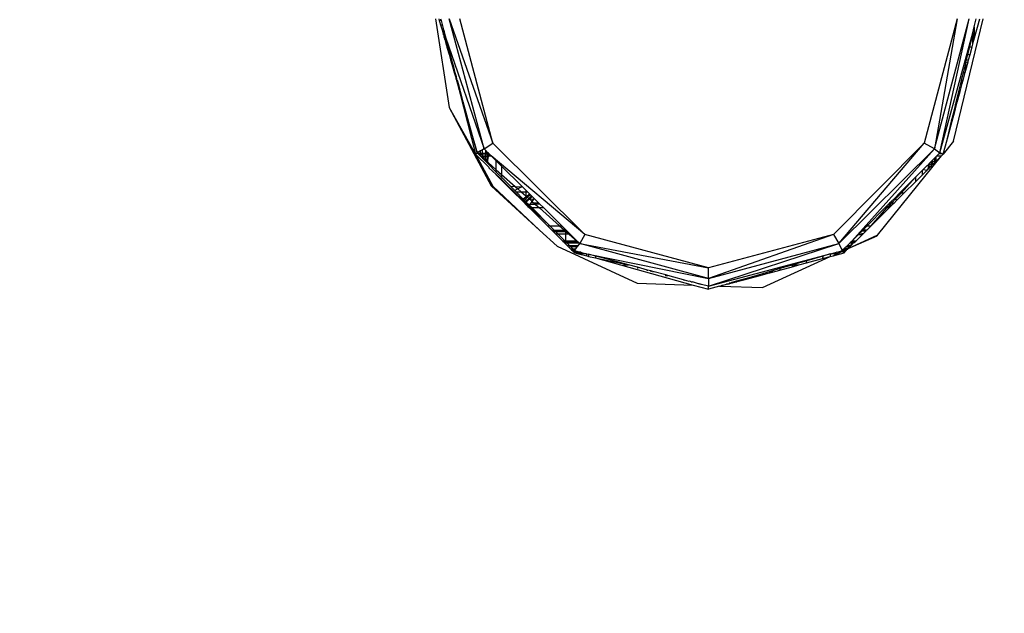
# Model space of a CAD drawing. Units: millimetres. Extents: x 25415 to 34415, y 16 to 10300.
# Drawn here: x 31518 to 31587, y 4476 to 4517 of the extents above; entities that cross this region are included whole.
import ezdxf

# ---------------------------------------------------------------- set-up
doc = ezdxf.new("R2010")
doc.units = ezdxf.units.MM
doc.layers.add('Strefa bezpieczna', color=8, linetype='Continuous')
doc.dimstyles.get("Standard").update_dxf_attribs({"dimtxt": 180, "dimasz": 200, "dimexe": 0.18, "dimexo": 0.0625, "dimgap": 200, "dimtad": 0, "dimtih": 1, "dimtoh": 1, "dimlfac": 0.001, "dimzin": 0, "dimdsep": 46, "dimtxsty": 'Standard', "dimcen": 0.09, "dimse1": 1, "dimse2": 1, "dimadec": 0, "dimazin": 0, "dimtfac": 1, "dimtdec": 4, "dimtofl": 0, "dimtmove": 0, "dimatfit": 3, "dimfxl": 1, "dimtolj": 1, "dimtzin": 0, "dimarcsym": 0})

# ---------------------------------------------------------------- blocks, each defined once
blk = doc.blocks.new('*D121')
at = {"layer": 'Defpoints', "color": 0}
for p in [(34415.231, 10182.362), (25415.231, 4515.778), (34415.231, 4515.778)]:
    blk.add_point(p, dxfattribs=at)
at = {"layer": 'Strefa bezpieczna', "color": 0, "lineweight": -2}
for p, q in [((25615.231, 10182.362), (29475.231, 10182.362)), ((34215.231, 10182.362), (30355.231, 10182.362))]:
    blk.add_line(p, q, dxfattribs=at)
at = {"layer": 'Strefa bezpieczna', "color": 0}
for points in [[(25615.231, 10215.696), (25615.231, 10149.029), (25415.231, 10182.362)], [(34215.231, 10149.029), (34215.231, 10215.696), (34415.231, 10182.362)]]:
    blk.add_solid(points, dxfattribs=at)
at = {"layer": 'Strefa bezpieczna', "color": 0, "insert": (29915.231, 10182.362), "char_height": 180, "attachment_point": 5}
blk.add_mtext('\\A1;9.00', dxfattribs=at)

msp = doc.modelspace()

# ---------------------------------------------------------------- linework, layer by layer
for p, q in [((31547.281, 4517.448), (31548.251, 4511.228)), ((31547.521, 4517.448), (31547.552, 4517.341)), ((31547.67, 4517.342), (31547.552, 4517.341)), ((31547.552, 4517.341), (31547.659, 4516.968)), ((31547.641, 4517.448), (31547.67, 4517.342)), ((31547.67, 4517.342), (31547.747, 4517.06)), ((31550.691, 4508.328), (31548.251, 4517.448)), ((31548.251, 4517.448), (31551.301, 4508.728)), ((31551.301, 4508.728), (31548.991, 4517.448)), ((31583.901, 4517.448), (31581.581, 4508.728)), ((31583.901, 4517.448), (31582.311, 4508.328)), ((31582.311, 4508.328), (31584.751, 4517.448)), ((31582.681, 4508.048), (31584.751, 4517.448)), ((31583.651, 4508.878), (31585.731, 4517.448)), ((31585.105, 4516.891), (31585.241, 4517.448)), ((31585.121, 4516.113), (31585.481, 4517.448)), ((31547.659, 4516.968), (31547.747, 4517.06)), ((31547.659, 4516.968), (31547.74, 4516.683)), ((31547.848, 4516.691), (31547.74, 4516.683)), ((31547.74, 4516.683), (31547.842, 4516.327)), ((31547.747, 4517.06), (31547.848, 4516.691)), ((31547.842, 4516.327), (31547.857, 4516.66)), ((31547.848, 4516.691), (31547.857, 4516.66)), ((31547.857, 4516.66), (31547.891, 4516.533)), ((31585.001, 4516.466), (31585.105, 4516.891)), ((31585.105, 4516.891), (31585.078, 4515.952)), ((31585.121, 4516.113), (31585.105, 4516.891)), ((31547.842, 4516.327), (31547.891, 4516.155)), ((31547.891, 4516.155), (31547.891, 4516.533)), ((31547.891, 4516.533), (31547.921, 4516.424)), ((31547.891, 4516.155), (31547.933, 4516.008)), ((31547.933, 4516.008), (31547.921, 4516.424)), ((31547.921, 4516.424), (31548.011, 4516.094)), ((31547.933, 4516.008), (31548.011, 4515.735)), ((31548.011, 4516.094), (31548.011, 4515.735)), ((31548.011, 4516.094), (31550.691, 4508.328)), ((31548.156, 4515.566), (31548.011, 4516.094)), ((31582.681, 4508.048), (31585.001, 4516.466)), ((31585.001, 4516.466), (31584.76, 4515.478)), ((31585.001, 4515.668), (31585.001, 4516.466)), ((31585.001, 4515.668), (31585.078, 4515.952)), ((31585.078, 4515.952), (31585.121, 4516.113)), ((31548.011, 4515.735), (31548.053, 4515.589)), ((31548.156, 4515.566), (31548.053, 4515.589)), ((31548.053, 4515.589), (31548.09, 4515.459)), ((31548.192, 4515.434), (31548.09, 4515.459)), ((31548.09, 4515.459), (31548.237, 4514.948)), ((31548.192, 4515.434), (31548.156, 4515.566)), ((31548.325, 4514.948), (31548.192, 4515.434)), ((31584.76, 4515.478), (31584.63, 4514.948)), ((31584.76, 4515.478), (31584.952, 4515.487)), ((31584.807, 4514.948), (31584.952, 4515.487)), ((31584.952, 4515.487), (31585.001, 4515.668)), ((31548.237, 4514.948), (31548.325, 4514.948)), ((31548.237, 4514.948), (31548.343, 4514.577)), ((31548.435, 4514.545), (31548.325, 4514.948)), ((31548.435, 4514.545), (31548.343, 4514.577)), ((31548.343, 4514.577), (31548.479, 4514.101)), ((31548.501, 4514.302), (31548.435, 4514.545)), ((31584.5, 4514.417), (31584.539, 4514.576)), ((31584.63, 4514.948), (31584.539, 4514.576)), ((31584.539, 4514.576), (31584.704, 4514.568)), ((31584.63, 4514.948), (31584.807, 4514.948)), ((31584.671, 4514.443), (31584.704, 4514.568)), ((31584.704, 4514.568), (31584.807, 4514.948)), ((31548.501, 4514.302), (31548.479, 4514.101)), ((31548.479, 4514.101), (31548.564, 4514.074)), ((31548.479, 4514.101), (31548.594, 4513.699)), ((31548.564, 4514.074), (31548.501, 4514.302)), ((31548.672, 4513.676), (31548.564, 4514.074)), ((31584.5, 4514.417), (31584.311, 4513.644)), ((31584.465, 4513.68), (31584.511, 4513.852)), ((31584.5, 4514.417), (31584.671, 4514.443)), ((31584.511, 4513.852), (31584.5, 4514.417)), ((31584.511, 4513.852), (31584.671, 4514.443)), ((31548.594, 4513.699), (31548.672, 4513.676)), ((31548.594, 4513.699), (31548.68, 4513.397)), ((31548.754, 4513.378), (31548.672, 4513.676)), ((31548.68, 4513.397), (31548.754, 4513.378)), ((31548.68, 4513.397), (31548.719, 4513.261)), ((31548.719, 4513.261), (31548.791, 4513.243)), ((31548.719, 4513.261), (31548.75, 4513.154)), ((31548.791, 4513.243), (31548.754, 4513.378)), ((31548.814, 4513.157), (31548.791, 4513.243)), ((31584.311, 4513.644), (31584.183, 4513.118)), ((31584.465, 4513.68), (31584.311, 4513.644)), ((31584.313, 4513.118), (31584.465, 4513.68)), ((31548.75, 4513.154), (31548.814, 4513.157)), ((31548.75, 4513.154), (31548.76, 4513.118)), ((31548.825, 4513.118), (31548.76, 4513.118)), ((31548.76, 4513.118), (31548.778, 4513.058)), ((31548.842, 4513.058), (31548.778, 4513.058)), ((31548.778, 4513.058), (31548.826, 4512.887)), ((31548.825, 4513.118), (31548.814, 4513.157)), ((31548.842, 4513.058), (31548.825, 4513.118)), ((31548.888, 4512.889), (31548.826, 4512.887)), ((31548.826, 4512.887), (31548.952, 4512.448)), ((31548.888, 4512.889), (31548.842, 4513.058)), ((31549.008, 4512.448), (31548.888, 4512.889)), ((31584.133, 4512.914), (31584.019, 4512.448)), ((31584.172, 4513.075), (31584.133, 4512.914)), ((31584.133, 4512.914), (31584.259, 4512.916)), ((31584.133, 4512.448), (31584.259, 4512.916)), ((31584.183, 4513.118), (31584.172, 4513.075)), ((31584.172, 4513.075), (31584.3, 4513.069)), ((31584.313, 4513.118), (31584.183, 4513.118)), ((31584.259, 4512.916), (31584.3, 4513.069)), ((31584.3, 4513.069), (31584.313, 4513.118)), ((31548.952, 4512.448), (31549.008, 4512.448)), ((31548.952, 4512.448), (31548.978, 4512.358)), ((31548.978, 4512.358), (31549.033, 4512.358)), ((31548.978, 4512.358), (31549.231, 4511.472)), ((31548.978, 4512.358), (31550.081, 4507.958)), ((31549.033, 4512.358), (31549.008, 4512.448)), ((31549.231, 4511.632), (31549.033, 4512.358)), ((31583.997, 4512.358), (31583.809, 4511.59)), ((31583.903, 4511.595), (31584.108, 4512.358)), ((31584.019, 4512.448), (31583.997, 4512.358)), ((31583.997, 4512.358), (31584.108, 4512.358)), ((31584.019, 4512.448), (31584.133, 4512.448)), ((31584.108, 4512.358), (31584.133, 4512.448)), ((31548.251, 4511.228), (31550.081, 4507.958)), ((31548.251, 4511.228), (31551.181, 4505.738)), ((31549.231, 4511.472), (31549.231, 4511.632)), ((31550.211, 4508.048), (31549.231, 4511.632)), ((31549.231, 4511.472), (31550.211, 4508.048)), ((31583.781, 4511.476), (31583.591, 4510.698)), ((31583.662, 4510.704), (31583.781, 4511.146)), ((31583.781, 4511.146), (31583.903, 4511.595)), ((31583.809, 4511.59), (31583.781, 4511.476)), ((31583.781, 4511.146), (31583.781, 4511.476)), ((31583.809, 4511.59), (31583.903, 4511.595)), ((31583.591, 4510.698), (31583.487, 4510.272)), ((31583.547, 4510.278), (31583.662, 4510.704)), ((31583.591, 4510.698), (31583.662, 4510.704)), ((31583.487, 4510.272), (31583.19, 4509.058)), ((31583.218, 4509.058), (31583.547, 4510.278)), ((31583.547, 4510.278), (31583.487, 4510.272)), ((31583.19, 4509.058), (31583.18, 4509.017)), ((31583.18, 4509.017), (31583.194, 4508.969)), ((31583.218, 4509.058), (31583.19, 4509.058)), ((31583.194, 4508.969), (31583.218, 4509.058)), ((31550.691, 4508.328), (31550.571, 4508.258)), ((31550.691, 4508.328), (31551.301, 4508.728)), ((31550.821, 4508.217), (31550.691, 4508.328)), ((31557.771, 4502.318), (31551.301, 4508.728)), ((31581.581, 4508.728), (31575.231, 4502.318)), ((31575.601, 4501.678), (31581.581, 4508.728)), ((31582.311, 4508.328), (31575.601, 4501.678)), ((31576.509, 4501.858), (31582.311, 4508.328)), ((31582.311, 4508.328), (31581.581, 4508.728)), ((31582.311, 4508.328), (31582.681, 4508.048)), ((31582.921, 4507.958), (31583.194, 4508.969)), ((31583.651, 4508.878), (31582.921, 4507.958)), ((31550.081, 4507.958), (31550.211, 4508.048)), ((31550.081, 4507.958), (31551.301, 4505.708)), ((31550.081, 4507.958), (31551.033, 4507.032)), ((31550.451, 4508.188), (31550.211, 4508.048)), ((31550.211, 4508.048), (31550.241, 4508.018)), ((31550.241, 4508.018), (31550.302, 4507.956)), ((31550.241, 4508.018), (31550.451, 4508.018)), ((31550.451, 4507.957), (31550.302, 4507.956)), ((31550.302, 4507.956), (31550.365, 4507.894)), ((31550.451, 4507.911), (31550.365, 4507.894)), ((31550.365, 4507.894), (31550.42, 4507.838)), ((31550.42, 4507.838), (31550.449, 4507.838)), ((31550.42, 4507.838), (31550.451, 4507.807)), ((31550.449, 4507.838), (31550.451, 4507.911)), ((31550.451, 4507.807), (31550.449, 4507.838)), ((31550.449, 4507.838), (31550.571, 4507.838)), ((31550.571, 4508.258), (31550.451, 4508.188)), ((31550.451, 4508.018), (31550.451, 4508.188)), ((31550.451, 4508.018), (31550.571, 4508.018)), ((31550.451, 4507.957), (31550.451, 4508.018)), ((31550.451, 4507.911), (31550.451, 4507.957)), ((31550.571, 4507.957), (31550.451, 4507.911)), ((31550.571, 4507.957), (31550.451, 4507.957)), ((31550.451, 4507.807), (31550.51, 4507.748)), ((31550.51, 4507.748), (31550.571, 4507.76)), ((31550.51, 4507.748), (31550.535, 4507.722)), ((31550.571, 4507.718), (31550.535, 4507.722)), ((31550.571, 4508.018), (31550.571, 4508.258)), ((31550.571, 4508.018), (31550.821, 4508.018)), ((31550.571, 4507.957), (31550.571, 4508.018)), ((31550.571, 4507.838), (31550.571, 4507.957)), ((31550.69, 4507.957), (31550.571, 4507.957)), ((31550.571, 4507.76), (31550.571, 4507.838)), ((31550.571, 4507.838), (31550.821, 4507.838)), ((31550.821, 4507.811), (31550.571, 4507.76)), ((31550.571, 4507.718), (31550.571, 4507.76)), ((31550.573, 4507.685), (31550.571, 4507.718)), ((31550.571, 4507.718), (31550.6, 4507.704)), ((31550.573, 4507.685), (31550.821, 4507.435)), ((31550.573, 4507.685), (31550.821, 4507.508)), ((31550.821, 4507.773), (31550.6, 4507.704)), ((31550.6, 4507.704), (31550.821, 4507.596)), ((31550.941, 4508.018), (31550.69, 4507.957)), ((31550.821, 4507.957), (31550.69, 4507.957)), ((31550.92, 4508.101), (31550.821, 4508.217)), ((31550.821, 4508.018), (31550.821, 4508.217)), ((31550.821, 4508.018), (31550.941, 4508.018)), ((31550.821, 4507.957), (31550.821, 4508.018)), ((31550.941, 4507.957), (31550.821, 4507.957)), ((31550.821, 4507.838), (31550.821, 4507.957)), ((31550.821, 4507.838), (31550.951, 4507.838)), ((31550.951, 4507.838), (31550.821, 4507.811)), ((31550.821, 4507.811), (31550.821, 4507.838)), ((31550.821, 4507.773), (31550.821, 4507.811)), ((31550.941, 4507.794), (31550.821, 4507.773)), ((31550.821, 4507.596), (31550.821, 4507.773)), ((31550.941, 4508.08), (31550.92, 4508.101)), ((31550.941, 4508.018), (31550.941, 4508.08)), ((31551.005, 4508.018), (31550.941, 4508.08)), ((31550.941, 4508.018), (31551.005, 4508.018)), ((31550.941, 4507.957), (31550.941, 4508.018)), ((31550.997, 4507.957), (31550.941, 4507.957)), ((31550.951, 4507.838), (31550.941, 4507.957)), ((31550.941, 4507.794), (31550.951, 4507.838)), ((31550.976, 4507.801), (31550.941, 4507.538)), ((31550.976, 4507.801), (31550.941, 4507.794)), ((31550.941, 4507.538), (31550.941, 4507.794)), ((31550.951, 4507.838), (31550.981, 4507.838)), ((31551.186, 4507.838), (31550.976, 4507.801)), ((31550.981, 4507.838), (31550.976, 4507.801)), ((31550.997, 4507.957), (31550.981, 4507.838)), ((31551.146, 4507.878), (31550.981, 4507.838)), ((31550.981, 4507.838), (31551.186, 4507.838)), ((31551.005, 4508.018), (31550.997, 4507.957)), ((31551.066, 4507.957), (31550.997, 4507.957)), ((31551.066, 4507.957), (31551.005, 4508.018)), ((31551.146, 4507.878), (31551.066, 4507.957)), ((31551.186, 4507.838), (31551.146, 4507.878)), ((31557.771, 4502.318), (31551.186, 4507.838)), ((31551.186, 4507.838), (31551.551, 4507.477)), ((31578.307, 4502.26), (31582.801, 4507.838)), ((31582.313, 4507.678), (31582.191, 4507.556)), ((31582.431, 4507.797), (31582.313, 4507.678)), ((31582.313, 4507.678), (31582.322, 4507.45)), ((31582.431, 4507.471), (31582.801, 4507.838)), ((31582.472, 4507.838), (31582.431, 4507.797)), ((31582.431, 4507.471), (31582.431, 4507.797)), ((31582.5, 4507.866), (31582.472, 4507.838)), ((31582.472, 4507.838), (31582.801, 4507.838)), ((31582.623, 4507.989), (31582.5, 4507.866)), ((31582.5, 4507.866), (31582.801, 4507.838)), ((31582.651, 4508.018), (31582.623, 4507.989)), ((31582.837, 4507.989), (31582.623, 4507.989)), ((31582.681, 4508.048), (31582.651, 4508.018)), ((31582.651, 4508.018), (31582.761, 4508.018)), ((31582.761, 4508.018), (31582.681, 4508.048)), ((31582.837, 4507.989), (31582.761, 4508.018)), ((31582.921, 4507.958), (31582.801, 4507.838)), ((31582.921, 4507.958), (31582.837, 4507.989)), ((31550.821, 4507.596), (31550.941, 4507.538)), ((31550.821, 4507.508), (31550.821, 4507.596)), ((31550.821, 4507.435), (31550.821, 4507.508)), ((31550.821, 4507.508), (31550.941, 4507.402)), ((31550.821, 4507.435), (31550.941, 4507.315)), ((31550.941, 4507.538), (31550.941, 4507.402)), ((31550.941, 4507.402), (31550.941, 4507.315)), ((31550.941, 4507.402), (31550.971, 4507.376)), ((31550.941, 4507.315), (31550.991, 4507.265)), ((31550.971, 4507.376), (31550.991, 4507.265)), ((31550.971, 4507.376), (31551.551, 4506.862)), ((31550.991, 4507.265), (31551.551, 4506.702)), ((31551.033, 4507.032), (31551.038, 4507.007)), ((31551.038, 4507.007), (31551.551, 4506.528)), ((31551.551, 4506.862), (31551.551, 4507.477)), ((31551.551, 4507.477), (31551.921, 4507.111)), ((31551.921, 4507.111), (31551.921, 4506.535)), ((31551.921, 4507.111), (31553.366, 4505.681)), ((31581.79, 4507.154), (31581.504, 4506.867)), ((31581.79, 4507.154), (31581.821, 4507.151)), ((31581.89, 4507.222), (31581.821, 4507.151)), ((31581.821, 4507.151), (31581.88, 4507.144)), ((31581.88, 4507.144), (31581.849, 4506.892)), ((31581.849, 4506.892), (31581.941, 4506.983)), ((31581.89, 4507.222), (31581.88, 4507.144)), ((31581.88, 4507.144), (31581.947, 4507.136)), ((31581.894, 4507.258), (31581.89, 4507.222)), ((31581.952, 4507.287), (31581.894, 4507.258)), ((31581.95, 4507.245), (31581.894, 4507.258)), ((31581.947, 4507.136), (31581.941, 4506.983)), ((31581.941, 4506.983), (31581.969, 4507.011)), ((31581.947, 4507.136), (31581.95, 4507.245)), ((31581.969, 4507.011), (31581.947, 4507.136)), ((31581.947, 4507.136), (31582.08, 4507.121)), ((31581.95, 4507.245), (31581.953, 4507.317)), ((31582.077, 4507.214), (31581.95, 4507.245)), ((31581.953, 4507.317), (31581.952, 4507.287)), ((31582.071, 4507.436), (31581.953, 4507.317)), ((31581.969, 4507.011), (31582.08, 4507.121)), ((31582.104, 4507.469), (31582.071, 4507.436)), ((31582.071, 4507.436), (31582.077, 4507.214)), ((31582.154, 4507.195), (31582.077, 4507.214)), ((31582.077, 4507.214), (31582.08, 4507.121)), ((31582.08, 4507.121), (31582.154, 4507.195)), ((31582.191, 4507.556), (31582.104, 4507.469)), ((31582.104, 4507.469), (31582.191, 4507.461)), ((31582.154, 4507.195), (31582.191, 4507.232)), ((31582.191, 4507.461), (31582.191, 4507.556)), ((31582.191, 4507.232), (31582.191, 4507.461)), ((31582.191, 4507.461), (31582.322, 4507.45)), ((31582.191, 4507.232), (31582.326, 4507.366)), ((31582.322, 4507.45), (31582.403, 4507.442)), ((31582.322, 4507.45), (31582.326, 4507.366)), ((31582.326, 4507.366), (31582.403, 4507.442)), ((31582.403, 4507.442), (31582.431, 4507.471)), ((31551.551, 4506.702), (31551.551, 4506.862)), ((31551.551, 4506.862), (31551.921, 4506.535)), ((31551.551, 4506.702), (31551.921, 4506.33)), ((31551.551, 4506.496), (31551.551, 4506.528)), ((31551.551, 4506.496), (31551.921, 4506.128)), ((31551.921, 4506.168), (31551.551, 4506.496)), ((31551.921, 4506.535), (31551.921, 4506.33)), ((31551.921, 4506.535), (31552.882, 4505.685)), ((31551.921, 4506.33), (31552.548, 4505.701)), ((31580.971, 4506.333), (31579.859, 4505.218)), ((31579.967, 4505.216), (31580.971, 4506.333)), ((31581.461, 4506.824), (31580.971, 4506.333)), ((31580.971, 4506.019), (31581.461, 4506.506)), ((31580.971, 4506.333), (31580.971, 4506.019)), ((31581.504, 4506.867), (31581.461, 4506.824)), ((31581.461, 4506.506), (31581.794, 4506.836)), ((31581.461, 4506.506), (31581.461, 4506.824)), ((31581.504, 4506.867), (31581.794, 4506.836)), ((31581.794, 4506.836), (31581.849, 4506.892)), ((31551.215, 4505.707), (31551.181, 4505.738)), ((31551.301, 4505.708), (31551.215, 4505.707)), ((31551.215, 4505.707), (31554.588, 4502.618)), ((31551.301, 4505.708), (31554.588, 4502.618)), ((31551.921, 4506.168), (31551.921, 4506.128)), ((31552.394, 4505.709), (31551.921, 4506.168)), ((31551.921, 4506.128), (31552.341, 4505.711)), ((31552.341, 4505.711), (31552.394, 4505.709)), ((31552.341, 4505.711), (31552.718, 4505.336)), ((31552.756, 4505.356), (31552.394, 4505.709)), ((31552.548, 4505.701), (31552.882, 4505.685)), ((31552.548, 4505.701), (31552.845, 4505.403)), ((31552.882, 4505.685), (31553.334, 4505.663)), ((31552.882, 4505.685), (31553.067, 4505.521)), ((31553.334, 4505.663), (31553.067, 4505.521)), ((31553.334, 4505.663), (31553.366, 4505.681)), ((31553.366, 4505.681), (31553.621, 4505.428)), ((31580.162, 4505.214), (31580.971, 4506.019)), ((31552.756, 4505.356), (31552.718, 4505.336)), ((31552.718, 4505.336), (31552.747, 4505.308)), ((31552.747, 4505.308), (31552.806, 4505.308)), ((31552.747, 4505.308), (31553.336, 4504.722)), ((31552.806, 4505.308), (31552.756, 4505.356)), ((31553.376, 4504.753), (31552.806, 4505.308)), ((31553.067, 4505.521), (31552.845, 4505.403)), ((31552.845, 4505.403), (31552.939, 4505.308)), ((31552.939, 4505.308), (31553.308, 4505.308)), ((31552.939, 4505.308), (31553.442, 4504.803)), ((31553.067, 4505.521), (31553.308, 4505.308)), ((31553.308, 4505.308), (31553.621, 4505.308)), ((31553.308, 4505.308), (31553.621, 4505.031)), ((31553.621, 4504.938), (31553.442, 4504.803)), ((31553.73, 4504.935), (31553.509, 4504.735)), ((31553.621, 4505.428), (31553.621, 4505.308)), ((31553.621, 4505.428), (31553.743, 4505.308)), ((31553.621, 4505.308), (31553.743, 4505.308)), ((31553.621, 4505.308), (31553.621, 4505.031)), ((31553.621, 4505.031), (31553.621, 4504.938)), ((31553.621, 4505.031), (31553.676, 4504.983)), ((31553.676, 4504.983), (31553.621, 4504.938)), ((31553.891, 4505.162), (31553.676, 4504.983)), ((31553.676, 4504.983), (31553.73, 4504.935)), ((31553.871, 4505.058), (31553.73, 4504.935)), ((31553.73, 4504.935), (31553.832, 4504.844)), ((31553.743, 4505.308), (31553.891, 4505.162)), ((31553.832, 4504.844), (31554.021, 4505.032)), ((31553.934, 4505.118), (31553.871, 4505.058)), ((31553.991, 4504.908), (31553.879, 4504.803)), ((31553.891, 4505.162), (31553.934, 4505.118)), ((31553.934, 4505.118), (31554.021, 4505.032)), ((31553.991, 4504.938), (31554.067, 4504.988)), ((31553.991, 4504.938), (31553.991, 4504.908)), ((31554.021, 4505.032), (31554.067, 4504.988)), ((31554.067, 4504.988), (31554.215, 4504.84)), ((31579.859, 4505.218), (31579.492, 4504.849)), ((31579.561, 4504.793), (31579.967, 4505.216)), ((31579.659, 4504.714), (31580.162, 4505.214)), ((31579.967, 4505.216), (31579.859, 4505.218)), ((31580.162, 4505.214), (31579.967, 4505.216)), ((31553.376, 4504.753), (31553.336, 4504.722)), ((31553.403, 4504.727), (31553.336, 4504.722)), ((31553.336, 4504.722), (31553.408, 4504.65)), ((31553.403, 4504.727), (31553.376, 4504.753)), ((31553.447, 4504.684), (31553.403, 4504.727)), ((31553.447, 4504.684), (31553.408, 4504.65)), ((31553.408, 4504.65), (31553.523, 4504.536)), ((31553.442, 4504.803), (31553.509, 4504.735)), ((31553.561, 4504.573), (31553.447, 4504.684)), ((31553.742, 4504.754), (31553.509, 4504.735)), ((31553.509, 4504.735), (31553.616, 4504.628)), ((31553.523, 4504.536), (31553.561, 4504.573)), ((31553.523, 4504.536), (31553.558, 4504.501)), ((31553.597, 4504.538), (31553.558, 4504.501)), ((31553.558, 4504.501), (31553.678, 4504.381)), ((31553.597, 4504.538), (31553.561, 4504.573)), ((31553.752, 4504.387), (31553.597, 4504.538)), ((31553.616, 4504.628), (31553.742, 4504.754)), ((31553.616, 4504.628), (31553.653, 4504.591)), ((31553.835, 4504.761), (31553.653, 4504.591)), ((31553.653, 4504.591), (31553.849, 4504.394)), ((31553.752, 4504.387), (31553.678, 4504.381)), ((31553.678, 4504.381), (31553.775, 4504.286)), ((31553.742, 4504.754), (31553.832, 4504.844)), ((31553.835, 4504.761), (31553.742, 4504.754)), ((31553.811, 4504.33), (31553.752, 4504.387)), ((31553.775, 4504.286), (31553.811, 4504.33)), ((31553.775, 4504.286), (31553.883, 4504.178)), ((31553.967, 4504.178), (31553.811, 4504.33)), ((31553.832, 4504.844), (31553.879, 4504.803)), ((31553.879, 4504.803), (31553.835, 4504.761)), ((31553.918, 4504.768), (31553.835, 4504.761)), ((31553.849, 4504.394), (31553.991, 4504.548)), ((31554.302, 4504.428), (31553.849, 4504.394)), ((31553.849, 4504.394), (31554.064, 4504.178)), ((31553.879, 4504.803), (31553.918, 4504.768)), ((31553.967, 4504.178), (31553.883, 4504.178)), ((31553.883, 4504.178), (31555.14, 4502.928)), ((31554.176, 4504.788), (31553.918, 4504.768)), ((31553.918, 4504.768), (31554.062, 4504.641)), ((31555.309, 4502.928), (31553.967, 4504.178)), ((31553.991, 4504.548), (31554.062, 4504.641)), ((31553.991, 4504.548), (31554.167, 4504.548)), ((31554.062, 4504.641), (31554.176, 4504.788)), ((31554.062, 4504.641), (31554.167, 4504.548)), ((31554.586, 4504.178), (31554.064, 4504.178)), ((31554.064, 4504.178), (31555.309, 4502.928)), ((31554.167, 4504.548), (31554.511, 4504.548)), ((31554.167, 4504.548), (31554.302, 4504.428)), ((31554.176, 4504.788), (31554.215, 4504.84)), ((31554.261, 4504.795), (31554.176, 4504.788)), ((31554.215, 4504.84), (31554.261, 4504.795)), ((31554.261, 4504.795), (31554.511, 4504.548)), ((31554.608, 4504.452), (31554.302, 4504.428)), ((31554.302, 4504.428), (31554.586, 4504.178)), ((31554.511, 4504.548), (31554.608, 4504.452)), ((31554.885, 4504.178), (31554.586, 4504.178)), ((31554.586, 4504.178), (31555.998, 4502.928)), ((31554.608, 4504.452), (31554.885, 4504.178)), ((31554.885, 4504.178), (31556.148, 4502.928)), ((31578.823, 4504.178), (31577.576, 4502.928)), ((31577.862, 4502.928), (31579.119, 4504.178)), ((31577.862, 4502.928), (31578.971, 4504.178)), ((31578.895, 4504.25), (31578.823, 4504.178)), ((31578.971, 4504.178), (31578.823, 4504.178)), ((31579.089, 4504.445), (31578.895, 4504.25)), ((31579.043, 4504.253), (31578.895, 4504.25)), ((31578.971, 4504.178), (31579.043, 4504.253)), ((31579.119, 4504.178), (31578.971, 4504.178)), ((31579.043, 4504.253), (31579.15, 4504.365)), ((31579.198, 4504.256), (31579.043, 4504.253)), ((31579.132, 4504.488), (31579.089, 4504.445)), ((31579.089, 4504.445), (31579.15, 4504.365)), ((31579.119, 4504.178), (31579.198, 4504.256)), ((31579.151, 4504.507), (31579.132, 4504.488)), ((31579.214, 4504.431), (31579.132, 4504.488)), ((31579.15, 4504.365), (31579.214, 4504.431)), ((31579.15, 4504.365), (31579.218, 4504.276)), ((31579.262, 4504.619), (31579.151, 4504.507)), ((31579.151, 4504.507), (31579.214, 4504.431)), ((31579.198, 4504.256), (31579.218, 4504.276)), ((31579.214, 4504.431), (31579.329, 4504.551)), ((31579.214, 4504.431), (31579.286, 4504.344)), ((31579.218, 4504.276), (31579.286, 4504.344)), ((31579.3, 4504.657), (31579.262, 4504.619)), ((31579.329, 4504.551), (31579.262, 4504.619)), ((31579.286, 4504.344), (31579.411, 4504.468)), ((31579.492, 4504.849), (31579.3, 4504.657)), ((31579.3, 4504.657), (31579.365, 4504.588)), ((31579.329, 4504.551), (31579.365, 4504.588)), ((31579.411, 4504.468), (31579.329, 4504.551)), ((31579.365, 4504.588), (31579.561, 4504.793)), ((31579.365, 4504.588), (31579.445, 4504.502)), ((31579.411, 4504.468), (31579.445, 4504.502)), ((31579.445, 4504.502), (31579.659, 4504.714)), ((31579.561, 4504.793), (31579.492, 4504.849)), ((31579.659, 4504.714), (31579.561, 4504.793)), ((31555.14, 4502.928), (31555.252, 4502.928)), ((31555.442, 4502.628), (31555.14, 4502.928)), ((31555.309, 4502.928), (31555.998, 4502.928)), ((31555.607, 4502.628), (31555.309, 4502.928)), ((31555.998, 4502.928), (31556.148, 4502.928)), ((31555.998, 4502.928), (31556.315, 4502.647)), ((31556.148, 4502.928), (31556.431, 4502.648)), ((31577.576, 4502.928), (31577.296, 4502.647)), ((31577.576, 4502.928), (31577.862, 4502.928)), ((31577.58, 4502.647), (31577.862, 4502.928)), ((31554.588, 4502.618), (31555.821, 4501.488)), ((31555.442, 4502.628), (31555.541, 4502.647)), ((31555.442, 4502.628), (31555.478, 4502.592)), ((31555.478, 4502.592), (31555.598, 4502.592)), ((31555.478, 4502.592), (31555.577, 4502.494)), ((31555.56, 4502.628), (31555.541, 4502.647)), ((31555.698, 4502.494), (31555.577, 4502.494)), ((31555.577, 4502.494), (31555.728, 4502.344)), ((31555.607, 4502.628), (31556.315, 4502.647)), ((31555.643, 4502.592), (31555.607, 4502.628)), ((31555.643, 4502.592), (31556.377, 4502.593)), ((31555.74, 4502.494), (31555.643, 4502.592)), ((31555.853, 4502.343), (31555.728, 4502.344)), ((31555.728, 4502.344), (31556.217, 4501.858)), ((31556.431, 4502.496), (31555.74, 4502.494)), ((31555.891, 4502.343), (31555.74, 4502.494)), ((31556.431, 4502.342), (31555.891, 4502.343)), ((31556.374, 4501.858), (31555.891, 4502.343)), ((31556.315, 4502.647), (31556.337, 4502.629)), ((31556.337, 4502.629), (31556.431, 4502.648)), ((31556.337, 4502.629), (31556.377, 4502.593)), ((31556.377, 4502.593), (31556.431, 4502.593)), ((31556.377, 4502.593), (31556.431, 4502.545)), ((31556.45, 4502.629), (31556.431, 4502.648)), ((31556.431, 4502.593), (31556.45, 4502.629)), ((31556.431, 4502.593), (31556.487, 4502.593)), ((31556.431, 4502.545), (31556.431, 4502.593)), ((31556.431, 4502.545), (31556.486, 4502.497)), ((31556.431, 4502.496), (31556.431, 4502.545)), ((31556.486, 4502.497), (31556.431, 4502.496)), ((31556.431, 4502.342), (31556.431, 4502.496)), ((31556.661, 4502.342), (31556.431, 4502.342)), ((31556.431, 4501.858), (31556.431, 4502.342)), ((31556.45, 4502.629), (31556.487, 4502.593)), ((31556.584, 4502.497), (31556.486, 4502.497)), ((31556.486, 4502.497), (31556.661, 4502.342)), ((31556.487, 4502.593), (31556.584, 4502.497)), ((31556.584, 4502.497), (31556.741, 4502.342)), ((31556.741, 4502.342), (31556.661, 4502.342)), ((31556.661, 4502.342), (31557.229, 4501.858)), ((31556.741, 4502.342), (31557.229, 4501.858)), ((31557.771, 4502.318), (31557.411, 4501.678)), ((31566.441, 4499.968), (31557.771, 4502.318)), ((31575.231, 4502.318), (31566.441, 4499.238)), ((31575.231, 4502.318), (31566.441, 4499.968)), ((31575.231, 4502.318), (31575.601, 4501.678)), ((31576.258, 4501.333), (31578.281, 4502.258)), ((31576.258, 4501.333), (31578.281, 4502.228)), ((31576.949, 4502.299), (31576.509, 4501.858)), ((31576.786, 4501.858), (31577.229, 4502.298)), ((31577.074, 4502.424), (31576.949, 4502.299)), ((31577.229, 4502.298), (31576.949, 4502.299)), ((31577.204, 4502.554), (31577.074, 4502.424)), ((31577.074, 4502.424), (31577.318, 4502.386)), ((31577.263, 4502.614), (31577.204, 4502.554)), ((31577.487, 4502.555), (31577.204, 4502.554)), ((31577.229, 4502.298), (31577.318, 4502.386)), ((31577.296, 4502.647), (31577.263, 4502.614)), ((31577.263, 4502.614), (31577.547, 4502.614)), ((31577.296, 4502.647), (31577.58, 4502.647)), ((31577.318, 4502.386), (31577.487, 4502.555)), ((31577.487, 4502.555), (31577.547, 4502.614)), ((31577.547, 4502.614), (31577.58, 4502.647)), ((31578.281, 4502.258), (31578.307, 4502.26)), ((31578.281, 4502.258), (31578.281, 4502.228)), ((31555.821, 4501.488), (31561.441, 4498.898)), ((31556.374, 4501.858), (31556.217, 4501.858)), ((31556.217, 4501.858), (31556.307, 4501.768)), ((31556.307, 4501.768), (31556.431, 4501.768)), ((31556.307, 4501.768), (31556.369, 4501.706)), ((31556.431, 4501.706), (31556.369, 4501.706)), ((31556.369, 4501.706), (31556.431, 4501.644)), ((31556.431, 4501.858), (31556.374, 4501.858)), ((31556.431, 4501.8), (31556.374, 4501.858)), ((31557.229, 4501.858), (31556.431, 4501.858)), ((31556.431, 4501.8), (31556.431, 4501.858)), ((31556.431, 4501.768), (31556.431, 4501.8)), ((31556.431, 4501.768), (31556.464, 4501.768)), ((31556.431, 4501.706), (31556.431, 4501.768)), ((31556.431, 4501.644), (31556.431, 4501.706)), ((31556.525, 4501.706), (31556.431, 4501.706)), ((31556.559, 4501.518), (31556.431, 4501.644)), ((31556.464, 4501.768), (31557.32, 4501.768)), ((31556.525, 4501.706), (31556.464, 4501.768)), ((31557.381, 4501.707), (31556.525, 4501.706)), ((31556.684, 4501.535), (31556.525, 4501.706)), ((31556.684, 4501.535), (31556.559, 4501.518)), ((31556.649, 4501.428), (31556.559, 4501.518)), ((31556.781, 4501.449), (31556.649, 4501.428)), ((31556.649, 4501.428), (31556.765, 4501.313)), ((31556.713, 4501.518), (31556.684, 4501.535)), ((31557.29, 4501.518), (31556.713, 4501.518)), ((31556.781, 4501.449), (31556.713, 4501.518)), ((31556.8, 4501.431), (31556.781, 4501.449)), ((31557.231, 4501.439), (31556.8, 4501.431)), ((31556.917, 4501.313), (31556.8, 4501.431)), ((31557.136, 4501.313), (31557.231, 4501.439)), ((31557.229, 4501.858), (31557.32, 4501.768)), ((31557.231, 4501.439), (31557.29, 4501.518)), ((31557.29, 4501.518), (31557.411, 4501.678)), ((31557.32, 4501.768), (31557.381, 4501.707)), ((31557.381, 4501.707), (31557.411, 4501.678)), ((31566.441, 4499.238), (31557.411, 4501.678)), ((31557.411, 4501.678), (31566.441, 4499.968)), ((31566.441, 4498.688), (31575.601, 4501.678)), ((31566.441, 4499.238), (31575.601, 4501.678)), ((31575.841, 4501.188), (31575.601, 4501.678)), ((31575.972, 4501.332), (31576.059, 4501.428)), ((31576.059, 4501.428), (31576.086, 4501.458)), ((31576.354, 4501.428), (31576.059, 4501.428)), ((31576.086, 4501.458), (31576.13, 4501.477)), ((31576.13, 4501.477), (31576.17, 4501.518)), ((31576.384, 4501.458), (31576.13, 4501.477)), ((31576.17, 4501.518), (31576.391, 4501.74)), ((31576.444, 4501.518), (31576.17, 4501.518)), ((31576.258, 4501.333), (31576.354, 4501.428)), ((31576.354, 4501.428), (31576.384, 4501.458)), ((31576.384, 4501.458), (31576.444, 4501.518)), ((31576.391, 4501.74), (31576.42, 4501.768)), ((31576.45, 4501.74), (31576.391, 4501.74)), ((31576.42, 4501.768), (31576.451, 4501.8)), ((31576.696, 4501.768), (31576.42, 4501.768)), ((31576.45, 4501.74), (31576.444, 4501.518)), ((31576.444, 4501.518), (31576.634, 4501.74)), ((31576.451, 4501.8), (31576.45, 4501.74)), ((31576.634, 4501.74), (31576.45, 4501.74)), ((31576.451, 4501.8), (31576.509, 4501.858)), ((31576.786, 4501.858), (31576.509, 4501.858)), ((31576.668, 4501.74), (31576.634, 4501.74)), ((31576.668, 4501.74), (31576.696, 4501.768)), ((31576.696, 4501.768), (31576.786, 4501.858)), ((31556.765, 4501.313), (31556.917, 4501.313)), ((31556.765, 4501.313), (31556.8, 4501.278)), ((31556.8, 4501.278), (31556.952, 4501.278)), ((31556.883, 4501.195), (31556.8, 4501.278)), ((31556.883, 4501.195), (31557.011, 4501.218)), ((31556.883, 4501.195), (31557.041, 4501.188)), ((31556.883, 4501.195), (31556.951, 4501.128)), ((31556.917, 4501.313), (31557.136, 4501.313)), ((31556.952, 4501.278), (31556.917, 4501.313)), ((31556.951, 4501.128), (31557.047, 4501.128)), ((31556.951, 4501.128), (31557.011, 4501.068)), ((31556.952, 4501.278), (31557.109, 4501.278)), ((31557.011, 4501.218), (31556.952, 4501.278)), ((31557.011, 4501.218), (31557.064, 4501.218)), ((31557.041, 4501.188), (31557.011, 4501.218)), ((31557.052, 4501.068), (31557.011, 4501.068)), ((31557.011, 4501.068), (31557.056, 4501.034)), ((31557.041, 4501.188), (31557.064, 4501.218)), ((31557.041, 4501.188), (31557.267, 4501.128)), ((31557.047, 4501.128), (31557.041, 4501.188)), ((31557.047, 4501.128), (31557.267, 4501.128)), ((31557.052, 4501.068), (31557.047, 4501.128)), ((31557.493, 4501.068), (31557.052, 4501.068)), ((31557.056, 4501.034), (31557.052, 4501.068)), ((31557.056, 4501.034), (31557.605, 4501.038)), ((31557.056, 4501.034), (31557.321, 4500.968)), ((31557.064, 4501.218), (31557.109, 4501.278)), ((31557.109, 4501.278), (31557.136, 4501.313)), ((31557.267, 4501.128), (31557.493, 4501.068)), ((31557.869, 4500.968), (31557.321, 4500.968)), ((31557.321, 4500.968), (31557.901, 4500.823)), ((31557.493, 4501.068), (31557.605, 4501.038)), ((31557.605, 4501.038), (31557.869, 4500.968)), ((31557.869, 4500.968), (31557.901, 4500.959)), ((31557.901, 4500.823), (31557.901, 4500.959)), ((31557.901, 4500.959), (31558.021, 4500.927)), ((31557.901, 4500.823), (31558.021, 4500.77)), ((31558.021, 4500.927), (31558.021, 4500.77)), ((31558.021, 4500.927), (31566.441, 4499.238)), ((31558.511, 4500.797), (31558.021, 4500.927)), ((31558.021, 4500.77), (31558.511, 4500.67)), ((31558.511, 4500.797), (31558.511, 4500.67)), ((31559.611, 4500.504), (31558.511, 4500.797)), ((31566.441, 4498.688), (31574.991, 4500.962)), ((31570.231, 4498.588), (31574.991, 4500.776)), ((31574.461, 4500.788), (31573.342, 4500.465)), ((31574.461, 4500.788), (31574.452, 4500.63)), ((31574.452, 4500.63), (31574.991, 4500.776)), ((31574.991, 4500.962), (31574.461, 4500.788)), ((31574.991, 4500.962), (31575.081, 4500.968)), ((31574.991, 4500.962), (31574.991, 4500.776)), ((31574.991, 4500.776), (31575.188, 4500.829)), ((31575.108, 4500.976), (31575.081, 4500.968)), ((31575.108, 4500.976), (31575.427, 4501.068)), ((31575.108, 4500.976), (31575.463, 4500.973)), ((31575.188, 4500.829), (31575.961, 4501.038)), ((31575.188, 4500.829), (31575.463, 4500.973)), ((31575.427, 4501.068), (31575.616, 4501.128)), ((31575.605, 4501.038), (31575.427, 4501.068)), ((31575.463, 4500.973), (31575.506, 4500.973)), ((31575.506, 4500.973), (31575.605, 4501.038)), ((31575.605, 4501.038), (31575.65, 4501.038)), ((31575.616, 4501.128), (31575.703, 4501.151)), ((31575.716, 4501.068), (31575.65, 4501.038)), ((31575.703, 4501.151), (31575.841, 4501.188)), ((31575.703, 4501.151), (31575.803, 4501.128)), ((31575.716, 4501.068), (31575.803, 4501.128)), ((31575.803, 4501.128), (31575.849, 4501.128)), ((31575.841, 4501.188), (31575.868, 4501.218)), ((31575.899, 4501.15), (31575.841, 4501.188)), ((31575.849, 4501.128), (31575.871, 4501.15)), ((31575.868, 4501.218), (31575.923, 4501.278)), ((31576, 4501.218), (31575.868, 4501.218)), ((31575.871, 4501.15), (31575.899, 4501.15)), ((31575.899, 4501.15), (31576, 4501.218)), ((31575.961, 4501.038), (31575.899, 4501.15)), ((31575.923, 4501.278), (31575.972, 4501.332)), ((31575.923, 4501.278), (31576.132, 4501.278)), ((31575.95, 4501.308), (31576.132, 4501.278)), ((31575.961, 4501.038), (31576.18, 4501.278)), ((31575.972, 4501.332), (31576.258, 4501.333)), ((31576.048, 4501.218), (31576, 4501.218)), ((31576.048, 4501.218), (31576.132, 4501.278)), ((31576.132, 4501.278), (31576.18, 4501.278)), ((31576.18, 4501.278), (31576.221, 4501.296)), ((31576.221, 4501.296), (31576.258, 4501.333)), ((31558.511, 4500.67), (31565.376, 4498.759)), ((31558.511, 4500.67), (31560.839, 4500.178)), ((31559.611, 4500.395), (31559.611, 4500.504)), ((31560.839, 4500.178), (31559.611, 4500.504)), ((31560.481, 4500.178), (31560.839, 4500.178)), ((31561.459, 4500.013), (31560.839, 4500.178)), ((31572.287, 4500.159), (31571.451, 4499.917)), ((31571.451, 4499.82), (31572.402, 4500.077)), ((31572.351, 4500.178), (31572.287, 4500.159)), ((31572.287, 4500.159), (31572.402, 4500.077)), ((31573.342, 4500.465), (31572.351, 4500.178)), ((31572.351, 4500.178), (31572.776, 4500.178)), ((31572.402, 4500.077), (31572.776, 4500.178)), ((31572.776, 4500.178), (31573.334, 4500.328)), ((31573.334, 4500.328), (31574.452, 4500.63)), ((31573.334, 4500.328), (31573.342, 4500.465)), ((31561.459, 4500.013), (31561.458, 4499.934)), ((31562.171, 4499.823), (31561.459, 4500.013)), ((31562.171, 4499.755), (31562.171, 4499.823)), ((31562.4, 4499.762), (31562.171, 4499.823)), ((31562.4, 4499.762), (31562.392, 4499.7)), ((31562.541, 4499.725), (31562.4, 4499.762)), ((31562.541, 4499.725), (31562.541, 4499.663)), ((31563.447, 4499.484), (31562.541, 4499.725)), ((31563.401, 4499.448), (31563.434, 4499.44)), ((31563.447, 4499.484), (31563.434, 4499.44)), ((31563.434, 4499.44), (31563.584, 4499.448)), ((31563.584, 4499.448), (31563.447, 4499.484)), ((31564.024, 4499.331), (31563.584, 4499.448)), ((31566.441, 4499.238), (31566.441, 4499.968)), ((31569.828, 4499.448), (31569.011, 4499.211)), ((31569.011, 4499.162), (31570.072, 4499.448)), ((31570.471, 4499.634), (31569.828, 4499.448)), ((31569.828, 4499.448), (31570.072, 4499.448)), ((31570.072, 4499.448), (31570.471, 4499.556)), ((31570.841, 4499.741), (31570.471, 4499.634)), ((31570.471, 4499.634), (31570.471, 4499.556)), ((31570.471, 4499.556), (31570.731, 4499.626)), ((31570.731, 4499.626), (31570.841, 4499.702)), ((31570.731, 4499.626), (31570.841, 4499.656)), ((31570.841, 4499.656), (31571.451, 4499.82)), ((31570.841, 4499.702), (31570.941, 4499.77)), ((31570.941, 4499.77), (31570.841, 4499.741)), ((31570.841, 4499.702), (31570.841, 4499.741)), ((31570.841, 4499.656), (31570.841, 4499.702)), ((31571.451, 4499.917), (31570.941, 4499.77)), ((31571.451, 4499.917), (31571.451, 4499.82)), ((31561.441, 4498.898), (31565.376, 4498.759)), ((31564.024, 4499.331), (31564.021, 4499.293)), ((31564.698, 4499.124), (31564.024, 4499.331)), ((31564.698, 4499.124), (31564.732, 4499.142)), ((31564.745, 4499.112), (31564.698, 4499.124)), ((31564.745, 4499.112), (31564.779, 4499.13)), ((31564.773, 4499.105), (31564.745, 4499.112)), ((31564.773, 4499.105), (31564.779, 4499.13)), ((31565.096, 4499.024), (31564.773, 4499.105)), ((31565.133, 4499.036), (31565.096, 4499.024)), ((31565.241, 4498.988), (31565.133, 4499.036)), ((31565.241, 4498.988), (31565.313, 4498.988)), ((31565.74, 4498.863), (31565.313, 4498.988)), ((31565.376, 4498.759), (31566.441, 4498.468)), ((31565.789, 4498.861), (31565.74, 4498.863)), ((31565.841, 4498.838), (31565.789, 4498.861)), ((31565.877, 4498.838), (31565.841, 4498.838)), ((31565.931, 4498.815), (31565.877, 4498.838)), ((31565.957, 4498.816), (31565.931, 4498.815)), ((31566.441, 4498.688), (31565.957, 4498.816)), ((31566.441, 4499.238), (31566.441, 4498.688)), ((31567.223, 4498.694), (31566.441, 4498.468)), ((31566.441, 4498.468), (31566.441, 4498.688)), ((31567.223, 4498.694), (31567.272, 4498.692)), ((31567.272, 4498.692), (31567.409, 4498.748)), ((31567.272, 4498.692), (31570.231, 4498.588)), ((31567.409, 4498.748), (31567.479, 4498.748)), ((31567.479, 4498.748), (31567.72, 4498.838)), ((31567.812, 4498.838), (31567.72, 4498.838)), ((31567.812, 4498.838), (31567.896, 4498.86)), ((31567.896, 4498.86), (31568.021, 4498.894)), ((31567.896, 4498.86), (31567.897, 4498.889)), ((31568.021, 4498.894), (31567.897, 4498.889)), ((31568.021, 4498.894), (31568.013, 4498.923)), ((31568.066, 4498.938), (31568.021, 4498.894)), ((31568.021, 4498.894), (31568.12, 4498.921)), ((31568.238, 4498.988), (31568.066, 4498.938)), ((31568.066, 4498.938), (31568.12, 4498.921)), ((31568.12, 4498.921), (31568.368, 4498.988)), ((31568.383, 4499.03), (31568.238, 4498.988)), ((31568.238, 4498.988), (31568.368, 4498.988)), ((31568.368, 4498.988), (31568.428, 4499.004)), ((31568.408, 4499.037), (31568.383, 4499.03)), ((31568.383, 4499.03), (31568.428, 4499.004)), ((31569.011, 4499.211), (31568.408, 4499.037)), ((31568.408, 4499.037), (31568.456, 4499.012)), ((31568.428, 4499.004), (31568.456, 4499.012)), ((31568.456, 4499.012), (31569.011, 4499.162)), ((31569.011, 4499.211), (31569.011, 4499.162))]:
    msp.add_line(p, q)
at = {"layer": 'Strefa bezpieczna'}
msp.add_circle((29915.231, 4515.778), 4500, dxfattribs=at)

# ---------------------------------------------------------------- dimensions: what is measured, and where the dimension line sits
dim = msp.add_linear_dim(base=(34415.231, 10182.362), p1=(25415.231, 4515.778), p2=(34415.231, 4515.778), dimstyle='Standard', dxfattribs=at)
dim.commit()
dim.dimension.update_dxf_attribs({"geometry": '*D121', "text_midpoint": (29915.231, 10182.362), "dimtype": 160})

doc.saveas('drawing.dxf')
